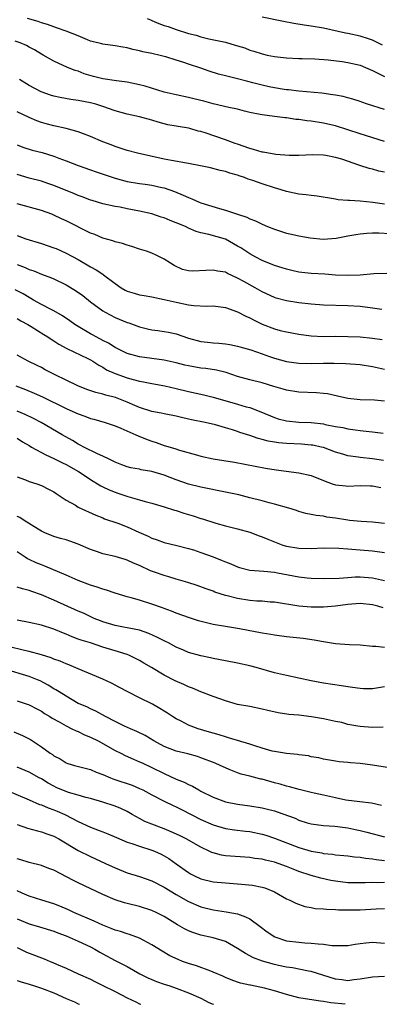
# Model space of a CAD drawing. Units: inches. Extents: x 2574000 to 2577000, y 1506000 to 1509000.
# Drawn here: x 2575505 to 2575564, y 1506000 to 1506161 of the extents above; entities that cross this region are included whole.
import ezdxf

# ---------------------------------------------------------------- set-up
doc = ezdxf.new("R2010")
doc.units = ezdxf.units.IN
doc.header["$MEASUREMENT"] = 0
doc.layers.add('LD25741506_2ft', color=110, linetype='Continuous')

msp = doc.modelspace()

# ---------------------------------------------------------------- linework, layer by layer
at = {"layer": 'LD25741506_2ft'}
for points, elevation in [([(2575565, 1506146.12), (2575562.21, 1506147), (2575561.3, 1506147.3), (2575561, 1506147.43), (2575559.81, 1506147.81), (2575559, 1506148), (2575558.23, 1506148.23), (2575557, 1506148.43), (2575556.53, 1506148.53), (2575554.76, 1506148.76), (2575551, 1506149.1), (2575549.32, 1506149.32), (2575549, 1506149.34), (2575548.62, 1506149.38), (2575547, 1506149.66), (2575546.17, 1506149.83), (2575545, 1506150.09), (2575543.51, 1506150.49), (2575542.68, 1506150.68), (2575541, 1506151.14), (2575539.48, 1506151.48), (2575539, 1506151.63), (2575537.91, 1506151.91), (2575536.37, 1506152.37), (2575535, 1506152.85), (2575533, 1506153.51), (2575532.21, 1506153.79), (2575531, 1506154.15), (2575529.3, 1506154.7), (2575529, 1506154.78), (2575528.14, 1506155), (2575527.21, 1506155.21), (2575527, 1506155.27), (2575525.55, 1506155.55), (2575525, 1506155.7), (2575523.92, 1506155.92), (2575523, 1506156.16), (2575522.26, 1506156.27), (2575521, 1506156.52), (2575519, 1506156.76), (2575518.82, 1506156.82), (2575517.24, 1506157.24), (2575517, 1506157.29), (2575516.53, 1506157.47), (2575515, 1506158.13), (2575513, 1506158.91), (2575511.47, 1506159.47), (2575511, 1506159.6), (2575510, 1506160), (2575509, 1506160.27), (2575508.47, 1506160.47), (2575506.71, 1506161)], 10136), ([(2575526.25, 1506161), (2575526.76, 1506160.76), (2575527, 1506160.67), (2575528.15, 1506160.15), (2575529, 1506159.85), (2575529.65, 1506159.65), (2575531, 1506159.16), (2575533, 1506158.54), (2575534.23, 1506158.23), (2575535, 1506157.99), (2575536.32, 1506157.68), (2575539, 1506157.09), (2575540.63, 1506156.63), (2575541, 1506156.5), (2575542.16, 1506156.16), (2575543, 1506155.82), (2575543.66, 1506155.66), (2575545, 1506155.18), (2575545.83, 1506155), (2575547, 1506154.78), (2575549, 1506154.56), (2575551, 1506154.46), (2575551.54, 1506154.46), (2575553.62, 1506154.38), (2575555.77, 1506154.23), (2575558.05, 1506153.95), (2575559, 1506153.81), (2575561, 1506153.36), (2575561.86, 1506153), (2575562.64, 1506152.64), (2575563, 1506152.5), (2575563.98, 1506151.98), (2575565, 1506151.53)], 10138), ([(2575564.64, 1506156.64), (2575563, 1506157.44), (2575562.37, 1506157.63), (2575561, 1506158.11), (2575559, 1506158.53), (2575558.6, 1506158.6), (2575555, 1506159.39), (2575553, 1506159.73), (2575551.89, 1506159.89), (2575550.16, 1506160.16), (2575548.47, 1506160.47), (2575545, 1506161.2)], 10140), ([(2575565, 1506140.91), (2575561, 1506142.13), (2575559, 1506142.81), (2575557, 1506143.43), (2575555.71, 1506143.71), (2575555, 1506143.87), (2575553, 1506144.19), (2575552.28, 1506144.28), (2575551, 1506144.47), (2575550.5, 1506144.5), (2575549, 1506144.75), (2575548.74, 1506144.74), (2575547, 1506144.99), (2575545, 1506145.23), (2575544.7, 1506145.3), (2575543, 1506145.65), (2575542.15, 1506145.85), (2575541, 1506146.15), (2575539.58, 1506146.42), (2575537, 1506147.04), (2575535.47, 1506147.47), (2575533.88, 1506147.88), (2575533, 1506148.09), (2575531, 1506148.49), (2575529, 1506148.94), (2575525.9, 1506149.9), (2575525, 1506150.15), (2575523, 1506150.57), (2575521.23, 1506150.77), (2575519, 1506151.12), (2575517.5, 1506151.5), (2575515.96, 1506151.96), (2575515, 1506152.35), (2575514.5, 1506152.5), (2575513.25, 1506153), (2575511, 1506153.99), (2575509.27, 1506155), (2575509, 1506155.14), (2575507.84, 1506155.84), (2575507, 1506156.3), (2575506.54, 1506156.54), (2575505.51, 1506157), (2575504.71, 1506157.29)], 10134), ([(2575565, 1506135.87), (2575564.07, 1506136.07), (2575563, 1506136.37), (2575562.49, 1506136.49), (2575560.96, 1506136.96), (2575558.01, 1506137.99), (2575557, 1506138.3), (2575555.41, 1506138.59), (2575555, 1506138.65), (2575553.3, 1506138.7), (2575551, 1506138.62), (2575549.41, 1506138.59), (2575547.25, 1506138.75), (2575545.15, 1506139.15), (2575545, 1506139.15), (2575543.59, 1506139.59), (2575543, 1506139.73), (2575541, 1506140.45), (2575540.59, 1506140.59), (2575539, 1506141.18), (2575535.7, 1506142.3), (2575535, 1506142.51), (2575534.59, 1506142.59), (2575533.23, 1506143), (2575533, 1506143.06), (2575531.32, 1506143.32), (2575531, 1506143.39), (2575529.63, 1506143.63), (2575529, 1506143.78), (2575528.05, 1506144.05), (2575527, 1506144.37), (2575525, 1506144.93), (2575523, 1506145.37), (2575521, 1506145.91), (2575519, 1506146.62), (2575517.87, 1506147), (2575517, 1506147.23), (2575515, 1506147.61), (2575513.77, 1506147.77), (2575512.06, 1506148.06), (2575511, 1506148.29), (2575510.46, 1506148.46), (2575508.94, 1506149), (2575507, 1506150.06), (2575505.39, 1506151)], 10132), ([(2575565, 1506130.68), (2575563.07, 1506130.93), (2575561, 1506131.15), (2575559.24, 1506131.24), (2575559, 1506131.28), (2575557.39, 1506131.39), (2575557, 1506131.47), (2575553.98, 1506131.98), (2575553, 1506132.05), (2575552.18, 1506132.18), (2575551, 1506132.27), (2575549, 1506132.71), (2575548.13, 1506133), (2575547, 1506133.34), (2575545, 1506133.99), (2575543.47, 1506134.53), (2575542.75, 1506134.75), (2575542.11, 1506135), (2575541.27, 1506135.27), (2575541, 1506135.38), (2575539.73, 1506135.73), (2575539, 1506135.98), (2575538.16, 1506136.16), (2575536.57, 1506136.57), (2575534.93, 1506136.93), (2575533, 1506137.3), (2575532.66, 1506137.34), (2575530.24, 1506137.76), (2575529, 1506138), (2575524.68, 1506139), (2575523, 1506139.43), (2575521.82, 1506139.82), (2575521, 1506140.06), (2575520.34, 1506140.34), (2575519, 1506140.85), (2575517, 1506141.73), (2575515.84, 1506142.16), (2575515, 1506142.49), (2575513.02, 1506143.02), (2575511, 1506143.44), (2575509.77, 1506143.77), (2575509, 1506143.99), (2575508.26, 1506144.26), (2575507, 1506144.8), (2575505, 1506145.75)], 10130), ([(2575505, 1506140.35), (2575505.97, 1506139.97), (2575507.49, 1506139.49), (2575509.08, 1506139.08), (2575511, 1506138.51), (2575511.83, 1506138.17), (2575513, 1506137.75), (2575515, 1506136.96), (2575517, 1506136.28), (2575517.93, 1506135.93), (2575521, 1506134.88), (2575523, 1506134.38), (2575525, 1506134.05), (2575525.94, 1506133.94), (2575527, 1506133.77), (2575528.61, 1506133.39), (2575529, 1506133.31), (2575530.71, 1506132.71), (2575532.14, 1506132.14), (2575533, 1506131.73), (2575533.53, 1506131.53), (2575534.74, 1506131), (2575535, 1506130.9), (2575538.06, 1506129.94), (2575539, 1506129.69), (2575540.99, 1506129.01), (2575542.53, 1506128.53), (2575543, 1506128.26), (2575543.93, 1506127.93), (2575545, 1506127.37), (2575545.89, 1506127), (2575547, 1506126.57), (2575549, 1506125.94), (2575549.78, 1506125.78), (2575551, 1506125.48), (2575552.85, 1506125.15), (2575554.95, 1506124.95), (2575557.11, 1506125.11), (2575559, 1506125.46), (2575560.29, 1506125.71), (2575561, 1506125.81), (2575562.08, 1506125.92), (2575563, 1506125.96), (2575564.04, 1506125.96), (2575565.86, 1506125.86)], 10128), ([(2575565.35, 1506119.35), (2575563.26, 1506119.26), (2575561, 1506119.08), (2575559, 1506119), (2575557, 1506119.08), (2575555.21, 1506119.21), (2575553, 1506119.34), (2575551.5, 1506119.5), (2575551, 1506119.57), (2575549.84, 1506119.84), (2575549, 1506120.02), (2575548.27, 1506120.27), (2575547, 1506120.64), (2575545, 1506121.48), (2575543.98, 1506122.02), (2575543, 1506122.55), (2575541.51, 1506123.51), (2575541, 1506123.82), (2575539, 1506124.92), (2575536.3, 1506125.7), (2575535, 1506125.95), (2575534.22, 1506126.22), (2575533, 1506126.75), (2575532.49, 1506127), (2575531, 1506127.63), (2575529.99, 1506127.99), (2575529, 1506128.41), (2575528.54, 1506128.54), (2575527, 1506129.08), (2575525, 1506129.52), (2575523, 1506129.9), (2575521.86, 1506130.14), (2575521, 1506130.29), (2575519, 1506130.73), (2575517.24, 1506131.24), (2575517, 1506131.31), (2575515.8, 1506131.8), (2575515, 1506132.07), (2575514.36, 1506132.36), (2575511, 1506133.7), (2575510.02, 1506134.02), (2575509, 1506134.4), (2575507, 1506134.92), (2575505, 1506135.5)], 10126), ([(2575564.53, 1506113.47), (2575563, 1506113.7), (2575561, 1506113.92), (2575559, 1506114.05), (2575555, 1506114.19), (2575553, 1506114.31), (2575551, 1506114.55), (2575549, 1506114.89), (2575547.32, 1506115.31), (2575547, 1506115.42), (2575545, 1506116.34), (2575543.87, 1506117), (2575542.01, 1506118.01), (2575541, 1506118.6), (2575539.35, 1506119.35), (2575539, 1506119.53), (2575537.74, 1506119.74), (2575537, 1506119.9), (2575535.8, 1506119.8), (2575533.71, 1506119.71), (2575533, 1506119.78), (2575532, 1506120), (2575530.64, 1506120.64), (2575530.03, 1506121), (2575529, 1506121.7), (2575527.69, 1506122.31), (2575527, 1506122.66), (2575526.12, 1506123), (2575525, 1506123.33), (2575523.75, 1506123.75), (2575523, 1506123.95), (2575522.21, 1506124.21), (2575521, 1506124.52), (2575520.65, 1506124.65), (2575519, 1506125.13), (2575517.7, 1506125.7), (2575517, 1506125.94), (2575513, 1506127.92), (2575512.25, 1506128.25), (2575511, 1506128.86), (2575510.67, 1506129), (2575509, 1506129.62), (2575505, 1506130.72)], 10124), ([(2575505, 1506125.53), (2575506.45, 1506125), (2575509, 1506124.21), (2575511, 1506123.54), (2575511.39, 1506123.39), (2575513, 1506122.68), (2575515, 1506121.61), (2575517, 1506120.44), (2575517.94, 1506119.94), (2575519, 1506119.21), (2575519.14, 1506119.14), (2575521, 1506117.71), (2575522, 1506117), (2575522.63, 1506116.63), (2575523, 1506116.45), (2575524.1, 1506116.1), (2575525, 1506115.87), (2575525.73, 1506115.73), (2575527, 1506115.52), (2575529, 1506115.11), (2575531, 1506114.64), (2575533, 1506114.24), (2575533.88, 1506114.12), (2575535.99, 1506114.01), (2575537, 1506114.04), (2575539, 1506113.78), (2575541, 1506113.08), (2575542.35, 1506112.35), (2575543, 1506112.08), (2575543.7, 1506111.7), (2575545, 1506111.07), (2575547, 1506110.3), (2575547.96, 1506110.04), (2575549, 1506109.8), (2575551, 1506109.45), (2575553, 1506109.18), (2575555, 1506109.07), (2575556.91, 1506109.09), (2575559, 1506109.07), (2575561, 1506108.98), (2575563, 1506108.79), (2575564.57, 1506108.57)], 10122), ([(2575505, 1506120.82), (2575506.33, 1506120.33), (2575507, 1506119.99), (2575507.75, 1506119.75), (2575509, 1506119.23), (2575510.62, 1506118.62), (2575511, 1506118.45), (2575513, 1506117.48), (2575514.56, 1506116.56), (2575515.72, 1506115.72), (2575517, 1506114.72), (2575519, 1506113.23), (2575519.39, 1506113), (2575521, 1506112.15), (2575523, 1506111.33), (2575523.26, 1506111.26), (2575525, 1506110.63), (2575526.3, 1506110.3), (2575527, 1506110.14), (2575527.98, 1506110.02), (2575529, 1506109.86), (2575529.73, 1506109.73), (2575531, 1506109.47), (2575533, 1506108.8), (2575535, 1506108.25), (2575536.11, 1506108.11), (2575537, 1506108.02), (2575537.96, 1506107.96), (2575539, 1506107.86), (2575539.74, 1506107.74), (2575541, 1506107.49), (2575541.37, 1506107.37), (2575543.15, 1506106.85), (2575545, 1506106.19), (2575546.21, 1506105.79), (2575547, 1506105.5), (2575549, 1506104.96), (2575551, 1506104.69), (2575553, 1506104.66), (2575555, 1506104.69), (2575556.69, 1506104.69), (2575558.65, 1506104.65), (2575561, 1506104.46), (2575563, 1506104.16), (2575565, 1506103.73)], 10120), ([(2575565, 1506098.51), (2575563.35, 1506098.65), (2575561, 1506098.72), (2575559, 1506098.94), (2575557.32, 1506099.32), (2575555.66, 1506099.66), (2575555, 1506099.74), (2575553.85, 1506099.85), (2575551, 1506099.94), (2575549, 1506100.27), (2575548.45, 1506100.45), (2575546.91, 1506100.91), (2575545, 1506101.46), (2575543, 1506101.97), (2575541, 1506102.53), (2575539.15, 1506103.15), (2575537.55, 1506103.55), (2575535.82, 1506103.82), (2575535, 1506103.89), (2575533, 1506104.24), (2575532.38, 1506104.38), (2575531, 1506104.74), (2575529, 1506105.17), (2575525, 1506105.74), (2575523, 1506106.27), (2575521, 1506107.25), (2575519.94, 1506107.94), (2575519, 1506108.4), (2575517.92, 1506109), (2575517.34, 1506109.34), (2575517, 1506109.51), (2575515, 1506110.66), (2575514.45, 1506111), (2575513.61, 1506111.61), (2575512.41, 1506112.41), (2575511, 1506113.23), (2575510.56, 1506113.44), (2575509, 1506114.27), (2575507.71, 1506115), (2575507.27, 1506115.27), (2575507, 1506115.39), (2575506, 1506116), (2575504.69, 1506116.69)], 10118), ([(2575505, 1506112.01), (2575505.6, 1506111.6), (2575506.79, 1506111), (2575507.32, 1506110.68), (2575509.38, 1506109.38), (2575510.03, 1506109), (2575510.6, 1506108.6), (2575511, 1506108.36), (2575511.82, 1506107.82), (2575513.11, 1506107.11), (2575516.55, 1506105.45), (2575517, 1506105.22), (2575517.37, 1506105), (2575518.36, 1506104.36), (2575519, 1506104.04), (2575519.62, 1506103.62), (2575521, 1506102.99), (2575523, 1506102.29), (2575523.98, 1506102.02), (2575525, 1506101.77), (2575525.66, 1506101.66), (2575527, 1506101.37), (2575529.1, 1506101), (2575531, 1506100.57), (2575533, 1506100.06), (2575535.51, 1506099.51), (2575537, 1506099.15), (2575541, 1506098), (2575542.42, 1506097.58), (2575543, 1506097.43), (2575544.77, 1506096.77), (2575547, 1506095.8), (2575547.61, 1506095.61), (2575549, 1506095.25), (2575551, 1506095.07), (2575553, 1506094.99), (2575555, 1506094.76), (2575555.31, 1506094.69), (2575557, 1506094.37), (2575558.19, 1506094.19), (2575559, 1506093.98), (2575560.2, 1506093.8), (2575561, 1506093.71), (2575562.47, 1506093.53), (2575563, 1506093.5), (2575564.74, 1506093.26)], 10116), ([(2575564.79, 1506088.79), (2575563, 1506089.06), (2575561, 1506089.28), (2575560.66, 1506089.34), (2575559, 1506089.56), (2575558.18, 1506089.82), (2575557, 1506090.15), (2575555, 1506090.91), (2575554.64, 1506091), (2575553.28, 1506091.28), (2575553, 1506091.33), (2575551.44, 1506091.44), (2575549, 1506091.55), (2575547.69, 1506091.69), (2575547, 1506091.79), (2575545.97, 1506091.97), (2575545, 1506092.24), (2575544.37, 1506092.37), (2575543, 1506092.87), (2575541.39, 1506093.39), (2575541, 1506093.54), (2575540.19, 1506093.81), (2575539, 1506094.16), (2575537.4, 1506094.6), (2575535.71, 1506095), (2575533.46, 1506095.46), (2575533, 1506095.57), (2575531.82, 1506095.82), (2575531, 1506096.03), (2575529, 1506096.43), (2575528.54, 1506096.54), (2575527, 1506096.82), (2575525, 1506097.45), (2575524.23, 1506097.77), (2575523, 1506098.32), (2575521.08, 1506099.08), (2575519.48, 1506099.48), (2575519, 1506099.63), (2575517.88, 1506099.88), (2575516.39, 1506100.39), (2575514.91, 1506101), (2575513, 1506101.9), (2575511.22, 1506102.78), (2575509.62, 1506103.62), (2575509, 1506103.96), (2575508.31, 1506104.31), (2575506.81, 1506105), (2575505, 1506105.99)], 10114), ([(2575504.81, 1506101), (2575506.38, 1506100.38), (2575507.8, 1506099.8), (2575509.17, 1506099.17), (2575513, 1506097.3), (2575514.6, 1506096.6), (2575515, 1506096.4), (2575516.05, 1506096.05), (2575517, 1506095.68), (2575517.54, 1506095.54), (2575519.39, 1506095), (2575521, 1506094.45), (2575521.92, 1506094.08), (2575524.39, 1506093), (2575524.8, 1506092.8), (2575526.23, 1506092.23), (2575527, 1506091.94), (2575527.72, 1506091.72), (2575529, 1506091.26), (2575530.74, 1506090.74), (2575531.5, 1506090.5), (2575534.3, 1506089.7), (2575535, 1506089.51), (2575537, 1506089.08), (2575540.5, 1506088.5), (2575545.57, 1506087.57), (2575547.3, 1506087.3), (2575551, 1506086.8), (2575553, 1506086.36), (2575555, 1506085.55), (2575556.44, 1506085), (2575557, 1506084.8), (2575558.66, 1506084.66), (2575559, 1506084.61), (2575561, 1506084.74), (2575562.67, 1506084.67), (2575563, 1506084.67), (2575564.4, 1506084.4)], 10112), ([(2575565, 1506078.52), (2575563, 1506078.71), (2575561.18, 1506078.82), (2575559.24, 1506079), (2575559, 1506079.03), (2575557, 1506079.37), (2575555.56, 1506079.56), (2575555, 1506079.71), (2575553.8, 1506079.8), (2575553, 1506080), (2575552.16, 1506080.16), (2575551, 1506080.46), (2575550.61, 1506080.61), (2575549.34, 1506081), (2575547, 1506081.66), (2575546.13, 1506081.87), (2575545, 1506082.2), (2575543, 1506082.72), (2575541.18, 1506083.18), (2575539, 1506083.65), (2575535, 1506084.45), (2575533, 1506084.95), (2575531, 1506085.65), (2575529, 1506086.42), (2575527, 1506087), (2575525.28, 1506087.28), (2575525, 1506087.36), (2575523.6, 1506087.6), (2575523, 1506087.78), (2575522.11, 1506088.11), (2575521, 1506088.51), (2575520.7, 1506088.7), (2575520.02, 1506089), (2575519, 1506089.48), (2575518.13, 1506089.87), (2575515.92, 1506091), (2575515.33, 1506091.33), (2575515, 1506091.48), (2575514.05, 1506092.05), (2575512.37, 1506093), (2575508.95, 1506095), (2575507.67, 1506095.67), (2575506.32, 1506096.32), (2575505, 1506096.86)], 10110), ([(2575505, 1506092.42), (2575505.87, 1506091.87), (2575507, 1506091.24), (2575507.39, 1506091), (2575509.71, 1506089.71), (2575511, 1506089.14), (2575512.42, 1506088.42), (2575513, 1506088.15), (2575515.03, 1506087.03), (2575517.42, 1506085.42), (2575518.15, 1506085), (2575518.67, 1506084.67), (2575519, 1506084.52), (2575520.02, 1506084.01), (2575521, 1506083.61), (2575521.47, 1506083.47), (2575523.1, 1506082.9), (2575525, 1506082.37), (2575525.91, 1506082.09), (2575527, 1506081.82), (2575529, 1506081.24), (2575530.7, 1506080.7), (2575531, 1506080.63), (2575532.22, 1506080.22), (2575533.77, 1506079.77), (2575535, 1506079.35), (2575535.28, 1506079.28), (2575537.43, 1506078.57), (2575539, 1506078.12), (2575541, 1506077.63), (2575543, 1506077.09), (2575544.51, 1506076.51), (2575545, 1506076.35), (2575545.94, 1506075.94), (2575547, 1506075.51), (2575548.38, 1506075), (2575549, 1506074.81), (2575551, 1506074.48), (2575553, 1506074.44), (2575555, 1506074.52), (2575557.52, 1506074.48), (2575559, 1506074.36), (2575559.67, 1506074.33), (2575563, 1506074.07), (2575565, 1506073.78)], 10108), ([(2575505, 1506086.13), (2575506.36, 1506085.64), (2575507, 1506085.38), (2575508.22, 1506085), (2575509, 1506084.73), (2575510.13, 1506084.13), (2575511, 1506083.7), (2575511.41, 1506083.41), (2575513, 1506082.34), (2575514.52, 1506081.48), (2575515, 1506081.18), (2575517.87, 1506079.87), (2575519, 1506079.42), (2575519.29, 1506079.29), (2575521.45, 1506078.55), (2575523, 1506077.97), (2575524.9, 1506077.11), (2575526.43, 1506076.43), (2575527, 1506076.11), (2575527.85, 1506075.85), (2575529, 1506075.39), (2575531.1, 1506074.9), (2575533, 1506074.43), (2575533.81, 1506074.19), (2575535, 1506073.79), (2575537, 1506073.06), (2575538.48, 1506072.49), (2575539, 1506072.24), (2575539.92, 1506071.92), (2575541, 1506071.42), (2575541.32, 1506071.32), (2575543, 1506070.91), (2575545.26, 1506070.74), (2575547, 1506070.56), (2575547.53, 1506070.47), (2575551, 1506069.8), (2575552.36, 1506069.64), (2575553, 1506069.59), (2575555, 1506069.51), (2575557.57, 1506069.57), (2575559, 1506069.72), (2575560.2, 1506069.8), (2575561, 1506069.82), (2575563, 1506069.65), (2575565, 1506069.22)], 10106), ([(2575564.73, 1506064.73), (2575563.9, 1506065), (2575563, 1506065.23), (2575561, 1506065.43), (2575559, 1506065.26), (2575557, 1506065.01), (2575555, 1506064.86), (2575553, 1506064.86), (2575551, 1506065.03), (2575547, 1506065.65), (2575546.31, 1506065.69), (2575545, 1506065.81), (2575544.15, 1506065.85), (2575543, 1506065.96), (2575541, 1506066.25), (2575539.31, 1506066.69), (2575539, 1506066.75), (2575537.31, 1506067.31), (2575537, 1506067.45), (2575535.86, 1506067.86), (2575534.4, 1506068.4), (2575532.87, 1506068.87), (2575531, 1506069.4), (2575529.78, 1506069.78), (2575529, 1506070), (2575527.42, 1506070.58), (2575526.79, 1506070.79), (2575526.36, 1506071), (2575525.41, 1506071.41), (2575525, 1506071.63), (2575524.01, 1506072.01), (2575523, 1506072.53), (2575522.63, 1506072.63), (2575521, 1506073.12), (2575519, 1506073.56), (2575518.12, 1506073.88), (2575517, 1506074.25), (2575515, 1506075.14), (2575513.61, 1506075.61), (2575513, 1506075.84), (2575512.08, 1506076.08), (2575511, 1506076.4), (2575509.53, 1506077), (2575509, 1506077.24), (2575508.43, 1506077.57), (2575506.18, 1506079), (2575505.48, 1506079.48), (2575505, 1506079.67)], 10104), ([(2575565, 1506058.25), (2575563.58, 1506058.41), (2575563, 1506058.45), (2575561, 1506058.63), (2575559.28, 1506058.72), (2575557, 1506058.87), (2575555, 1506059.17), (2575553.47, 1506059.47), (2575551.72, 1506059.72), (2575549, 1506060.01), (2575547, 1506060.29), (2575546.41, 1506060.41), (2575545, 1506060.62), (2575541.31, 1506061.31), (2575539, 1506061.69), (2575537, 1506062.04), (2575534.64, 1506062.64), (2575533.13, 1506063.13), (2575531, 1506063.86), (2575530.19, 1506064.19), (2575529, 1506064.61), (2575528.73, 1506064.73), (2575527, 1506065.36), (2575525, 1506065.99), (2575523.62, 1506066.38), (2575523, 1506066.53), (2575521, 1506067.13), (2575519.61, 1506067.61), (2575519, 1506067.77), (2575518.1, 1506068.1), (2575517, 1506068.43), (2575515, 1506069.18), (2575513, 1506070.09), (2575509.55, 1506071.55), (2575509, 1506071.74), (2575508.11, 1506072.11), (2575507, 1506072.64), (2575506.74, 1506072.74), (2575506.32, 1506073), (2575505, 1506073.9)], 10102), ([(2575565, 1506051.84), (2575563, 1506051.51), (2575561.53, 1506051.53), (2575561, 1506051.56), (2575559.73, 1506051.73), (2575559, 1506051.85), (2575557.98, 1506051.98), (2575555, 1506052.43), (2575553, 1506052.83), (2575551, 1506053.28), (2575549, 1506053.68), (2575547, 1506054.14), (2575544.05, 1506055), (2575543, 1506055.28), (2575541, 1506055.7), (2575539, 1506056.06), (2575537, 1506056.46), (2575536.57, 1506056.57), (2575535, 1506056.91), (2575533, 1506057.47), (2575532.19, 1506057.81), (2575531, 1506058.33), (2575529.73, 1506059), (2575529.25, 1506059.25), (2575529, 1506059.35), (2575527.92, 1506059.92), (2575526.54, 1506060.54), (2575525, 1506061.08), (2575523, 1506061.5), (2575522.4, 1506061.6), (2575521, 1506061.88), (2575519, 1506062.45), (2575518.6, 1506062.6), (2575517.6, 1506063), (2575515.85, 1506063.85), (2575515, 1506064.2), (2575511, 1506065.99), (2575509, 1506066.84), (2575507.4, 1506067.4), (2575507, 1506067.58), (2575505.87, 1506067.87), (2575505, 1506068.14)], 10100), ([(2575564.74, 1506045.25), (2575563, 1506045.22), (2575561, 1506045.34), (2575560.6, 1506045.4), (2575559, 1506045.71), (2575557.99, 1506045.99), (2575557, 1506046.18), (2575555, 1506046.62), (2575553.05, 1506046.95), (2575551, 1506047.19), (2575549.34, 1506047.34), (2575547.6, 1506047.6), (2575545.96, 1506047.95), (2575545, 1506048.21), (2575543, 1506048.64), (2575541, 1506048.98), (2575539, 1506049.53), (2575537, 1506050.24), (2575535, 1506051.03), (2575533.63, 1506051.63), (2575533, 1506051.86), (2575532.22, 1506052.22), (2575530.82, 1506052.82), (2575529, 1506053.75), (2575526.97, 1506055), (2575525.71, 1506055.71), (2575525, 1506056.13), (2575523.26, 1506057), (2575523, 1506057.1), (2575521, 1506057.74), (2575519, 1506058.34), (2575516.98, 1506059), (2575515.46, 1506059.46), (2575515, 1506059.65), (2575514, 1506060), (2575513, 1506060.42), (2575512.58, 1506060.58), (2575511, 1506061.24), (2575509, 1506061.9), (2575507, 1506062.33), (2575505, 1506062.71)], 10098), ([(2575566.51, 1506038.51), (2575563.04, 1506039.04), (2575561, 1506039.3), (2575559.41, 1506039.41), (2575559, 1506039.49), (2575557.59, 1506039.59), (2575557, 1506039.7), (2575555, 1506040.03), (2575554.25, 1506040.25), (2575553, 1506040.41), (2575552.55, 1506040.55), (2575551, 1506040.74), (2575550.79, 1506040.79), (2575549, 1506040.96), (2575547, 1506041.27), (2575546.65, 1506041.35), (2575545, 1506041.82), (2575543.79, 1506042.21), (2575543, 1506042.49), (2575539.54, 1506043.54), (2575539, 1506043.65), (2575537.99, 1506043.99), (2575537, 1506044.25), (2575536.44, 1506044.44), (2575534.58, 1506045), (2575533, 1506045.6), (2575531.77, 1506046.23), (2575531, 1506046.6), (2575530.36, 1506047), (2575529.56, 1506047.56), (2575529, 1506047.89), (2575528.33, 1506048.33), (2575527.11, 1506049), (2575525, 1506050.04), (2575523.1, 1506051), (2575521.75, 1506051.75), (2575520.42, 1506052.42), (2575519, 1506053.11), (2575515, 1506054.76), (2575513.44, 1506055.44), (2575513, 1506055.6), (2575512.02, 1506056.02), (2575511, 1506056.38), (2575510.56, 1506056.56), (2575509, 1506057.05), (2575507, 1506057.63), (2575506.23, 1506057.77), (2575503.57, 1506058.43)], 10096), ([(2575564.49, 1506032.49), (2575562.83, 1506032.83), (2575560.96, 1506033.04), (2575558.65, 1506033.35), (2575557, 1506033.69), (2575555, 1506034.14), (2575553.5, 1506034.5), (2575553, 1506034.6), (2575551.06, 1506035.06), (2575549.49, 1506035.49), (2575549, 1506035.61), (2575547.94, 1506035.94), (2575547, 1506036.18), (2575545, 1506036.75), (2575544.79, 1506036.79), (2575543, 1506037.25), (2575541.59, 1506037.59), (2575541, 1506037.8), (2575539.65, 1506038.35), (2575539, 1506038.59), (2575538.17, 1506039), (2575537.35, 1506039.35), (2575535, 1506040.27), (2575534.45, 1506040.45), (2575532.9, 1506040.9), (2575531, 1506041.34), (2575529, 1506042.11), (2575527.35, 1506043), (2575525.9, 1506043.9), (2575524.57, 1506044.57), (2575523.52, 1506045), (2575522.56, 1506045.44), (2575521, 1506046.2), (2575519.42, 1506047), (2575517.88, 1506047.88), (2575517, 1506048.25), (2575516.5, 1506048.5), (2575515.3, 1506049), (2575515, 1506049.14), (2575513, 1506050.29), (2575511.88, 1506051), (2575511.35, 1506051.35), (2575511, 1506051.54), (2575510.11, 1506052.11), (2575508.8, 1506052.8), (2575508.35, 1506053), (2575507, 1506053.55), (2575503, 1506054.72)], 10094), ([(2575505, 1506049.54), (2575507, 1506048.89), (2575508.23, 1506048.23), (2575509, 1506047.85), (2575509.51, 1506047.51), (2575510.37, 1506047), (2575510.74, 1506046.74), (2575511.9, 1506046.1), (2575513, 1506045.45), (2575513.97, 1506045), (2575514.65, 1506044.65), (2575515, 1506044.53), (2575516.03, 1506044.03), (2575517, 1506043.64), (2575518.23, 1506043), (2575521, 1506041.46), (2575521.97, 1506041), (2575522.65, 1506040.65), (2575524.02, 1506040.02), (2575525, 1506039.62), (2575525.41, 1506039.41), (2575527, 1506038.67), (2575529, 1506037.69), (2575531, 1506036.77), (2575532.27, 1506036.27), (2575533, 1506035.88), (2575533.63, 1506035.63), (2575534.65, 1506035), (2575535, 1506034.81), (2575537, 1506033.8), (2575539, 1506033.08), (2575541, 1506032.7), (2575543, 1506032.42), (2575545, 1506032.09), (2575545.87, 1506031.87), (2575547, 1506031.57), (2575547.44, 1506031.44), (2575550.37, 1506030.37), (2575551, 1506030.08), (2575552.35, 1506029.65), (2575553, 1506029.46), (2575555, 1506029.22), (2575556.89, 1506029.11), (2575559, 1506028.8), (2575560.47, 1506028.47), (2575561, 1506028.37), (2575562.1, 1506028.1), (2575565, 1506027.35)], 10092), ([(2575504.47, 1506044.47), (2575505.92, 1506043.92), (2575507.22, 1506043.22), (2575509, 1506042.02), (2575510.41, 1506041), (2575510.77, 1506040.77), (2575511, 1506040.58), (2575512.06, 1506040.06), (2575513, 1506039.41), (2575513.3, 1506039.3), (2575514.36, 1506039), (2575517, 1506038.36), (2575517.93, 1506037.93), (2575519, 1506037.55), (2575520.27, 1506037), (2575520.79, 1506036.79), (2575523.77, 1506035.77), (2575525, 1506035.25), (2575525.54, 1506035), (2575527, 1506034.2), (2575529, 1506033.18), (2575530.48, 1506032.48), (2575531, 1506032.26), (2575531.82, 1506031.82), (2575535, 1506030.18), (2575537, 1506029.31), (2575539, 1506028.71), (2575540.48, 1506028.48), (2575542.27, 1506028.27), (2575543, 1506028.2), (2575545, 1506027.78), (2575545.6, 1506027.6), (2575547, 1506027.12), (2575551, 1506025.6), (2575553, 1506024.99), (2575554.72, 1506024.72), (2575555, 1506024.65), (2575556.51, 1506024.51), (2575557, 1506024.43), (2575558.32, 1506024.32), (2575559, 1506024.25), (2575560.1, 1506024.1), (2575561, 1506024.03), (2575561.85, 1506023.85), (2575563, 1506023.74), (2575563.62, 1506023.62), (2575565, 1506023.48)], 10090), ([(2575565, 1506019.89), (2575563.86, 1506019.86), (2575563, 1506019.88), (2575561.81, 1506019.81), (2575559.81, 1506019.81), (2575559, 1506019.84), (2575557, 1506020.1), (2575556.24, 1506020.24), (2575554.61, 1506020.61), (2575553, 1506021.05), (2575551, 1506021.7), (2575550.05, 1506022.05), (2575549, 1506022.49), (2575547, 1506023.21), (2575545.54, 1506023.54), (2575545, 1506023.69), (2575543.83, 1506023.83), (2575543, 1506023.99), (2575539, 1506024.26), (2575538.36, 1506024.36), (2575537, 1506024.72), (2575536.79, 1506024.79), (2575536.38, 1506025), (2575535, 1506025.64), (2575532.59, 1506027), (2575531.54, 1506027.54), (2575530.18, 1506028.18), (2575529, 1506028.66), (2575527, 1506029.41), (2575525.87, 1506029.87), (2575525, 1506030.32), (2575523.78, 1506031), (2575523, 1506031.47), (2575521.96, 1506031.96), (2575521, 1506032.37), (2575519.02, 1506033), (2575517, 1506033.58), (2575516.23, 1506033.77), (2575515, 1506034.15), (2575513.4, 1506034.6), (2575513, 1506034.73), (2575512.34, 1506035), (2575511.41, 1506035.41), (2575511, 1506035.6), (2575510.09, 1506036.09), (2575509, 1506036.8), (2575508.6, 1506037), (2575507, 1506037.89), (2575505, 1506038.72)], 10088), ([(2575503, 1506035.05), (2575507, 1506033.39), (2575508.65, 1506032.65), (2575509, 1506032.55), (2575510.08, 1506032.08), (2575511, 1506031.77), (2575511.55, 1506031.55), (2575512.78, 1506031), (2575515, 1506029.84), (2575517, 1506028.92), (2575518.4, 1506028.4), (2575519, 1506028.14), (2575519.83, 1506027.83), (2575521.23, 1506027.23), (2575523, 1506026.5), (2575523.73, 1506026.27), (2575525, 1506025.81), (2575527, 1506025.18), (2575527.43, 1506025), (2575528.51, 1506024.51), (2575529, 1506024.25), (2575529.79, 1506023.79), (2575531, 1506022.96), (2575533, 1506021.52), (2575533.32, 1506021.32), (2575533.94, 1506021), (2575535, 1506020.5), (2575537, 1506020), (2575539, 1506019.82), (2575541.64, 1506019.64), (2575543.44, 1506019.44), (2575545, 1506019.14), (2575545.46, 1506019), (2575547, 1506018.35), (2575549, 1506017.24), (2575549.55, 1506017), (2575550.5, 1506016.5), (2575551.97, 1506015.97), (2575553, 1506015.82), (2575553.67, 1506015.67), (2575555, 1506015.6), (2575555.52, 1506015.52), (2575557, 1506015.49), (2575557.44, 1506015.44), (2575559, 1506015.4), (2575561, 1506015.44), (2575563.6, 1506015.6), (2575565, 1506015.65)], 10086), ([(2575505, 1506029.35), (2575506.74, 1506028.74), (2575508.33, 1506028.33), (2575509, 1506028.19), (2575509.86, 1506027.86), (2575511, 1506027.46), (2575511.84, 1506027), (2575515, 1506025.14), (2575517, 1506024.13), (2575519.45, 1506023), (2575521, 1506022.26), (2575523, 1506021.48), (2575525, 1506020.88), (2575527, 1506020.18), (2575529, 1506019.13), (2575531, 1506017.93), (2575533, 1506016.79), (2575535, 1506015.9), (2575537, 1506015.4), (2575539.12, 1506015.12), (2575541, 1506014.75), (2575542.31, 1506014.31), (2575543, 1506013.93), (2575544.71, 1506012.71), (2575545.83, 1506011.83), (2575547.05, 1506011), (2575549, 1506010.36), (2575551, 1506010.12), (2575551.97, 1506010.03), (2575553, 1506010.01), (2575554.15, 1506009.85), (2575555, 1506009.83), (2575556.39, 1506009.61), (2575558.42, 1506009.58), (2575559, 1506009.61), (2575560.17, 1506009.83), (2575561, 1506009.94), (2575561.95, 1506010.05), (2575563, 1506010.14), (2575565, 1506009.96)], 10084), ([(2575565, 1506004.52), (2575563, 1506004.45), (2575561, 1506004.1), (2575559.99, 1506003.99), (2575559, 1506003.85), (2575558, 1506004), (2575557, 1506004.1), (2575553, 1506005.34), (2575552.59, 1506005.41), (2575549.95, 1506005.95), (2575549, 1506006.08), (2575547.65, 1506006.35), (2575547, 1506006.51), (2575545.04, 1506007.04), (2575543.61, 1506007.61), (2575542.29, 1506008.29), (2575541, 1506009.14), (2575539, 1506010.24), (2575537, 1506010.86), (2575535, 1506011.3), (2575533.7, 1506011.7), (2575533, 1506012), (2575532.32, 1506012.32), (2575531.21, 1506013), (2575529, 1506014.33), (2575527.71, 1506015), (2575527, 1506015.33), (2575525, 1506015.98), (2575523, 1506016.46), (2575522.57, 1506016.57), (2575521, 1506017.07), (2575519, 1506017.92), (2575515, 1506019.86), (2575514.22, 1506020.22), (2575511, 1506021.89), (2575510.2, 1506022.2), (2575509, 1506022.68), (2575507, 1506023.18), (2575505.61, 1506023.61), (2575505, 1506023.77)], 10082), ([(2575558.54, 1506000), (2575556.24, 1506000.24), (2575555, 1506000.46), (2575554.51, 1506000.51), (2575552.76, 1506000.76), (2575551, 1506001.05), (2575549, 1506001.58), (2575547, 1506002.18), (2575545.39, 1506002.61), (2575543.11, 1506003.11), (2575543, 1506003.14), (2575541.46, 1506003.46), (2575541, 1506003.64), (2575539.97, 1506003.97), (2575539, 1506004.39), (2575538.59, 1506004.59), (2575537, 1506005.27), (2575536.62, 1506005.39), (2575534.29, 1506006.29), (2575533, 1506006.64), (2575532, 1506007), (2575531.29, 1506007.29), (2575529.94, 1506007.94), (2575528.67, 1506008.67), (2575527, 1506009.72), (2575525, 1506010.8), (2575523.38, 1506011.38), (2575523, 1506011.49), (2575521.87, 1506011.87), (2575521, 1506012.11), (2575520.39, 1506012.39), (2575519, 1506012.91), (2575517.58, 1506013.58), (2575514.27, 1506015), (2575513.41, 1506015.41), (2575512.01, 1506016.01), (2575511, 1506016.4), (2575509.07, 1506017), (2575507, 1506017.68), (2575505.84, 1506018.16), (2575505, 1506018.53)], 10080), ([(2575505, 1506013.97), (2575507, 1506013.15), (2575508.66, 1506012.66), (2575511, 1506011.92), (2575511.65, 1506011.65), (2575513, 1506011.16), (2575515, 1506010.33), (2575517, 1506009.4), (2575517.72, 1506009), (2575518.51, 1506008.51), (2575519, 1506008.23), (2575521, 1506007.16), (2575523, 1506006.18), (2575525.06, 1506005), (2575526.33, 1506004.33), (2575527, 1506004.04), (2575527.74, 1506003.74), (2575529, 1506003.3), (2575529.95, 1506003), (2575531, 1506002.64), (2575533, 1506001.89), (2575535, 1506000.99), (2575536.3, 1506000.3), (2575537, 1506000.03), (2575537.07, 1506000)], 10078), ([(2575505, 1506009.26), (2575505.57, 1506009), (2575506.53, 1506008.53), (2575507, 1506008.33), (2575509.41, 1506007.41), (2575510.39, 1506007), (2575510.83, 1506006.83), (2575511.46, 1506006.54), (2575513, 1506005.88), (2575515, 1506005), (2575517, 1506004.08), (2575517.7, 1506003.7), (2575519, 1506003.08), (2575521, 1506002.08), (2575523, 1506001.06), (2575524.4, 1506000.4), (2575525, 1506000.09), (2575525.2, 1506000)], 10076), ([(2575505, 1506003.89), (2575505.67, 1506003.67), (2575507, 1506003.28), (2575507.86, 1506003), (2575509, 1506002.65), (2575511, 1506001.85), (2575513, 1506000.95), (2575514.38, 1506000.38), (2575515, 1506000.08), (2575515.21, 1506000)], 10074)]:
    msp.add_lwpolyline(points, dxfattribs=dict(at, elevation=elevation))

doc.saveas('drawing.dxf')
